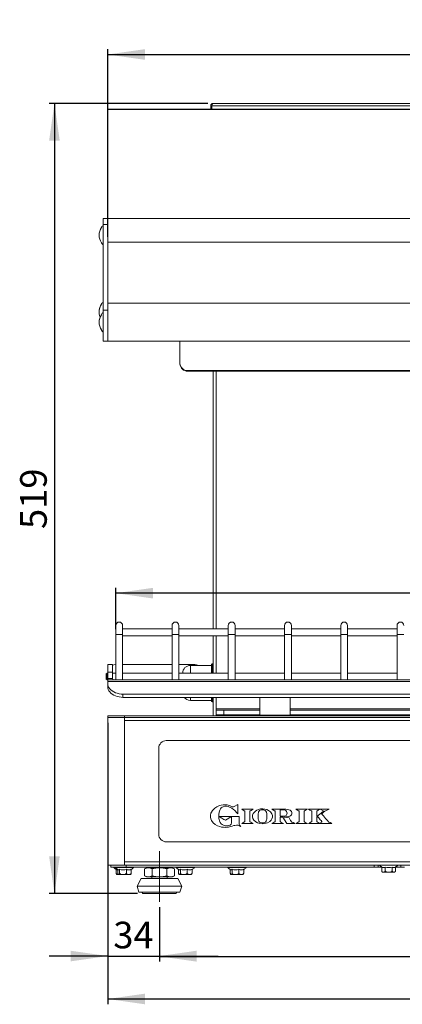
# Model space of a CAD drawing. Units: millimetres. Extents: x 41 to 1412, y 323 to 1760.
# Drawn here: x 46 to 298, y 1091 to 1738 of the extents above; entities that cross this region are included whole.
import ezdxf

# ---------------------------------------------------------------- set-up
doc = ezdxf.new("R2010")
doc.units = ezdxf.units.MM
doc.header["$LTSCALE"] = 7
doc.linetypes.add('SLD-Centro', pattern=[19.05, 15.24, -1.27, 1.27, -1.27])
doc.linetypes.add('SLD-Solido', pattern=[0])
doc.layers.add('FOGLIO1', color=7, linetype='SLD-Solido')
doc.styles.add('SLDTEXTSTYLE0', font='ARIAL.TTF', dxfattribs={"width": 0.948})
doc.dimstyles.new('SLDDIMSTYLE0', dxfattribs={"dimtxt": 17.5, "dimasz": 24.5, "dimexe": 0, "dimexo": 0.0625, "dimgap": 4.375, "dimtad": 1, "dimtoh": 1, "dimdec": 8, "dimrnd": 1e-09, "dimzin": 12, "dimdsep": 46, "dimtxsty": 'SLDTEXTSTYLE0', "dimsah": 1, "dimcen": 0.09, "dimadec": 0, "dimazin": 0, "dimtfac": 1, "dimtdec": 8, "dimtofl": 0, "dimtmove": 0, "dimatfit": 3, "dimfxl": 1, "dimfrac": 2, "dimtolj": 1, "dimtzin": 12, "dimarcsym": 0})
doc.dimstyles.new('SLDDIMSTYLE1', dxfattribs={"dimtxt": 17.5, "dimasz": 24.5, "dimexe": 0, "dimexo": 0.0625, "dimgap": 4.375, "dimtad": 1, "dimtoh": 1, "dimdec": 8, "dimrnd": 1e-09, "dimzin": 12, "dimdsep": 46, "dimtxsty": 'SLDTEXTSTYLE0', "dimsah": 1, "dimcen": 0.09, "dimadec": 0, "dimazin": 0, "dimtfac": 1, "dimtdec": 8, "dimtofl": 0, "dimtmove": 0, "dimatfit": 3, "dimfxl": 1, "dimfrac": 2, "dimtolj": 1, "dimtzin": 12, "dimarcsym": 0})
doc.dimstyles.new('SLDDIMSTYLE2', dxfattribs={"dimtxt": 17.5, "dimasz": 24.5, "dimexe": 0, "dimexo": 0.0625, "dimgap": 4.375, "dimtad": 1, "dimtoh": 1, "dimdec": 0, "dimrnd": 1e-09, "dimzin": 12, "dimdsep": 46, "dimtxsty": 'SLDTEXTSTYLE0', "dimsah": 1, "dimcen": 0.09, "dimadec": 0, "dimazin": 0, "dimtfac": 1, "dimtdec": 0, "dimtofl": 0, "dimtmove": 0, "dimatfit": 3, "dimfxl": 1, "dimfrac": 2, "dimtolj": 1, "dimtzin": 12, "dimarcsym": 0})

# ---------------------------------------------------------------- blocks, each defined once
blk = doc.blocks.new('*D3')
at = {"layer": 'FOGLIO1'}
for p, q in [((103.87, 1275.75), (103.87, 1090.72)), ((673.87, 1275.75), (673.87, 1090.72)), ((103.87, 1094.22), (673.87, 1094.22))]:
    blk.add_line(p, q, dxfattribs=at)
for points in [[(103.87, 1094.22), (128.37, 1090.72), (128.37, 1097.72)], [(673.87, 1094.22), (649.37, 1097.72), (649.37, 1090.72)]]:
    blk.add_solid(points, dxfattribs=at)
at = {"layer": 'FOGLIO1', "insert": (368.82, 1116.78), "char_height": 17.5, "attachment_point": 1, "style": 'SLDTEXTSTYLE0'}
blk.add_mtext('570', dxfattribs=at)
blk = doc.blocks.new('*D4')
at = {"layer": 'FOGLIO1'}
for p, q in [((103.87, 1275.75), (103.87, 1118.95)), ((137.87, 1154.57), (137.87, 1118.95)), ((103.87, 1122.45), (65.37, 1122.45)), ((103.87, 1122.45), (137.87, 1122.45)), ((137.87, 1122.45), (176.37, 1122.45))]:
    blk.add_line(p, q, dxfattribs=at)
for points in [[(103.87, 1122.45), (79.37, 1125.95), (79.37, 1118.95)], [(137.87, 1122.45), (162.37, 1118.95), (162.37, 1125.95)]]:
    blk.add_solid(points, dxfattribs=at)
at = {"layer": 'FOGLIO1', "insert": (107.5, 1145.01), "char_height": 17.5, "attachment_point": 1, "style": 'SLDTEXTSTYLE0'}
blk.add_mtext('34', dxfattribs=at)
blk = doc.blocks.new('*D5')
at = {"layer": 'FOGLIO1'}
for p, q in [((639.87, 1170.95), (639.87, 1118.75)), ((137.87, 1154.57), (137.87, 1118.75)), ((137.87, 1122.25), (639.87, 1122.25))]:
    blk.add_line(p, q, dxfattribs=at)
for points in [[(137.87, 1122.25), (162.37, 1118.75), (162.37, 1125.75)], [(639.87, 1122.25), (615.37, 1125.75), (615.37, 1118.75)]]:
    blk.add_solid(points, dxfattribs=at)
at = {"layer": 'FOGLIO1', "insert": (368.82, 1144.81), "char_height": 17.5, "attachment_point": 1, "style": 'SLDTEXTSTYLE0'}
blk.add_mtext('502', dxfattribs=at)
blk = doc.blocks.new('*D7')
at = {"layer": 'FOGLIO1'}
for p, q in [((169.67, 1682.85), (65.27, 1682.85)), ((68.77, 1682.85), (68.77, 1163.45)), ((123.44, 1163.45), (65.27, 1163.45))]:
    blk.add_line(p, q, dxfattribs=at)
for points in [[(68.77, 1682.85), (65.27, 1658.35), (72.27, 1658.35)], [(68.77, 1163.45), (72.27, 1187.95), (65.27, 1187.95)]]:
    blk.add_solid(points, dxfattribs=at)
at = {"layer": 'FOGLIO1', "insert": (46.22, 1403.11), "char_height": 17.5, "attachment_point": 1, "rotation": 90, "style": 'SLDTEXTSTYLE0'}
blk.add_mtext('519', dxfattribs=at)
blk = doc.blocks.new('*D8')
at = {"layer": 'FOGLIO1'}
for p, q in [((103.87, 1595.12), (103.87, 1718.47)), ((103.87, 1714.97), (673.87, 1714.97)), ((673.87, 1595.12), (673.87, 1718.47))]:
    blk.add_line(p, q, dxfattribs=at)
for points in [[(103.87, 1714.97), (128.37, 1711.47), (128.37, 1718.47)], [(673.87, 1714.97), (649.37, 1718.47), (649.37, 1711.47)]]:
    blk.add_solid(points, dxfattribs=at)
at = {"layer": 'FOGLIO1', "insert": (368.82, 1737.53), "char_height": 17.5, "attachment_point": 1, "style": 'SLDTEXTSTYLE0'}
blk.add_mtext('570', dxfattribs=at)
blk = doc.blocks.new('*D9')
at = {"layer": 'FOGLIO1'}
for p, q in [((109.12, 1337.2), (109.12, 1364.43)), ((668.62, 1360.93), (109.12, 1360.93)), ((668.62, 1337.2), (668.62, 1364.43))]:
    blk.add_line(p, q, dxfattribs=at)
for points in [[(109.12, 1360.93), (133.62, 1357.43), (133.62, 1364.43)], [(668.62, 1360.93), (644.12, 1364.43), (644.12, 1357.43)]]:
    blk.add_solid(points, dxfattribs=at)
at = {"layer": 'FOGLIO1', "insert": (368.82, 1383.48), "char_height": 17.5, "attachment_point": 1, "style": 'SLDTEXTSTYLE0'}
blk.add_mtext('560', dxfattribs=at)

msp = doc.modelspace()

# ---------------------------------------------------------------- linework, layer by layer
at = {"color": 7, "linetype": 'SLD-Solido', "lineweight": 0}
for p, q in [((173.16694494, 1682.85351122), (604.56694494, 1682.85351122)), ((103.86694494, 1678.95351122), (103.86694494, 1678.91676558)), ((103.86694494, 1678.95351122), (673.86694494, 1678.95351122)), ((103.86694494, 1678.91676558), (673.86694494, 1678.91676558)), ((103.86694494, 1678.91676558), (103.86694494, 1607.07116558)), ((171.56694494, 1681.25351122), (171.56694494, 1678.95351122)), ((171.56694494, 1681.25351122), (172.36694494, 1681.25351122)), ((172.36694494, 1678.95351122), (172.36694494, 1681.25351122)), ((172.36977336, 1681.25351122), (605.36411651, 1681.25351122)), ((172.36977336, 1681.25351122), (172.36977336, 1678.95351122)), ((103.86694494, 1607.27351122), (100.86694494, 1607.27351122)), ((100.86694494, 1603.34417492), (100.86694494, 1607.27351122)), ((103.86694494, 1607.07116558), (673.86694494, 1607.07116558)), ((103.86694494, 1607.07116558), (103.86694494, 1602.30306842)), ((99.66694494, 1601.30092369), (99.66694494, 1601.19752872)), ((99.75195524, 1601.42526459), (99.667394, 1601.28218535)), ((100.86694494, 1603.34417492), (103.86694494, 1603.34417492)), ((100.86694494, 1547.03730658), (100.86694494, 1603.34417492)), ((103.86694494, 1547.03730658), (103.86694494, 1602.30306842)), ((99.66694494, 1591.24990361), (99.66694494, 1591.2466269)), ((99.66962851, 1591.26684548), (99.76223707, 1591.1236359)), ((103.86694494, 1591.62446569), (673.86694494, 1591.62446569)), ((99.66694494, 1550.90416103), (99.66694494, 1550.80076606)), ((99.75195524, 1551.02850193), (99.667394, 1550.88542269)), ((100.86694494, 1526.50246146), (100.86694494, 1547.03730658)), ((100.86694494, 1547.03730658), (103.86694494, 1547.03730658)), ((673.86694494, 1551.50246145), (103.86694494, 1551.50246145)), ((103.86694494, 1526.74858705), (103.86694494, 1547.03730658)), ((103.86694494, 1526.50246146), (103.86694494, 1547.03730658)), ((99.66694494, 1544.02987393), (99.66694494, 1543.92647896)), ((99.75195524, 1544.15421483), (99.667394, 1544.01113559)), ((99.66694494, 1533.97885385), (99.66694494, 1533.97557714)), ((99.66962851, 1533.99579572), (99.76223707, 1533.85258614)), ((100.86694494, 1526.50246146), (103.86694494, 1526.50246146)), ((103.86694494, 1526.50246145), (103.86694494, 1526.74858705)), ((103.86694494, 1526.50246145), (673.86694494, 1526.50246145)), ((151.36694494, 1526.50246145), (151.36694494, 1511.88105706)), ((151.36694494, 1511.49032594), (151.36694494, 1511.88105706)), ((156.36694494, 1507.2785328), (621.36694494, 1507.2785328)), ((156.36694494, 1507.2785328), (156.36694494, 1506.88780167)), ((156.36694494, 1506.88780167), (621.36694494, 1506.88780167)), ((173.16694494, 1506.88780167), (173.16694494, 1337.50351122)), ((109.11694494, 1339.70351122), (109.11694494, 1333.70351122)), ((113.61694494, 1333.70351122), (113.61694494, 1339.70351122)), ((146.11694494, 1339.70351122), (146.11694494, 1333.70351122)), ((150.61694494, 1333.70351122), (150.61694494, 1339.70351122)), ((183.11694494, 1339.70351122), (183.11694494, 1333.70351122)), ((187.61694494, 1333.70351122), (187.61694494, 1339.70351122)), ((220.11694494, 1339.70351122), (220.11694494, 1333.70351122)), ((224.61694494, 1333.70351122), (224.61694494, 1339.70351122)), ((257.11694494, 1339.70351122), (257.11694494, 1333.70351122)), ((261.61694494, 1333.70351122), (261.61694494, 1339.70351122)), ((294.11694494, 1339.70351122), (294.11694494, 1333.70351122)), ((109.11694494, 1333.70351122), (109.11694494, 1303.95351122)), ((146.11694494, 1337.50351122), (113.61694494, 1337.50351122)), ((113.61694494, 1303.95351122), (113.61694494, 1333.70351122)), ((146.11694494, 1333.70351122), (146.11694494, 1303.95351122)), ((183.11694494, 1337.50351122), (150.61694494, 1337.50351122)), ((150.61694494, 1303.95351122), (150.61694494, 1333.70351122)), ((183.11694494, 1333.70351122), (183.11694494, 1303.95351122)), ((220.11694494, 1337.50351122), (187.61694494, 1337.50351122)), ((187.61694494, 1303.95351122), (187.61694494, 1333.70351122)), ((220.11694494, 1333.70351122), (220.11694494, 1303.95351122)), ((257.11694494, 1337.50351122), (224.61694494, 1337.50351122)), ((224.61694494, 1303.95351122), (224.61694494, 1333.70351122)), ((257.11694494, 1333.70351122), (257.11694494, 1303.95351122)), ((294.11694494, 1337.50351122), (261.61694494, 1337.50351122)), ((261.61694494, 1303.95351122), (261.61694494, 1333.70351122)), ((294.11694494, 1333.70351122), (294.11694494, 1303.95351122)), ((113.61694494, 1333.00351122), (146.11694494, 1333.00351122)), ((150.61694494, 1333.00351122), (183.11694494, 1333.00351122)), ((173.16694494, 1333.00351122), (173.16694494, 1308.45351122)), ((187.61694494, 1333.00351122), (220.11694494, 1333.00351122)), ((224.61694494, 1333.00351122), (257.11694494, 1333.00351122)), ((261.61694494, 1333.00351122), (294.11694494, 1333.00351122)), ((103.86694494, 1313.95351122), (106.86694494, 1313.95351122)), ((103.86694494, 1308.95351122), (103.86694494, 1313.95351122)), ((106.86694494, 1313.95351122), (106.86694494, 1308.95351122)), ((108.86694494, 1313.95351122), (109.11694494, 1313.95351122)), ((113.61694494, 1313.95351122), (146.11694494, 1313.95351122)), ((150.61694494, 1313.95351122), (161.16694494, 1313.95351122)), ((172.46694494, 1314.45351122), (172.16694494, 1314.15351122)), ((172.16694494, 1308.45351122), (172.16694494, 1314.15351122)), ((173.16694494, 1314.45351122), (172.46694494, 1314.45351122)), ((172.46694494, 1314.45351122), (172.46694494, 1308.45351122)), ((103.36694494, 1308.45351122), (102.86694494, 1307.95351122)), ((102.86694494, 1304.45351122), (102.86694494, 1307.95351122)), ((103.86694494, 1308.45351122), (103.36694494, 1308.45351122)), ((103.36694494, 1308.45351122), (103.36694494, 1303.95351122)), ((103.86694494, 1304.95351122), (103.86694494, 1308.95351122)), ((106.86694494, 1308.95351122), (103.86694494, 1308.95351122)), ((106.86694494, 1304.95351122), (106.86694494, 1308.95351122)), ((109.11694494, 1308.45351122), (106.86694494, 1308.45351122)), ((146.11694494, 1308.45351122), (113.61694494, 1308.45351122)), ((183.11694494, 1308.45351122), (150.61694494, 1308.45351122)), ((172.16694494, 1313.45351122), (158.16694494, 1313.45351122)), ((220.11694494, 1308.45351122), (187.61694494, 1308.45351122)), ((257.11694494, 1308.45351122), (224.61694494, 1308.45351122)), ((294.11694494, 1308.45351122), (261.61694494, 1308.45351122)), ((102.86694494, 1304.45351122), (103.36694494, 1303.95351122)), ((103.36694494, 1303.95351122), (103.86694494, 1303.95351122)), ((106.86694494, 1304.95351122), (103.86694494, 1304.95351122)), ((673.86694494, 1303.95351122), (103.86694494, 1303.95351122)), ((103.86694494, 1303.95351122), (103.86694494, 1302.78193834)), ((673.86694494, 1302.78193834), (103.86694494, 1302.78193834)), ((103.86694494, 1302.78193834), (103.86694494, 1301.660618)), ((103.86694494, 1299.53929765), (103.86694494, 1301.660618)), ((113.86694494, 1294.58955019), (113.86694494, 1292.46822984)), ((663.86694494, 1294.58955019), (113.86694494, 1294.58955019)), ((663.86694494, 1292.46822984), (113.86694494, 1292.46822984)), ((158.16694494, 1290.45351122), (172.16694494, 1290.45351122)), ((172.16694494, 1289.75351122), (172.16694494, 1292.46822984)), ((172.16694494, 1289.75351122), (172.46694494, 1289.45351122)), ((172.46694494, 1292.46822984), (172.46694494, 1289.45351122)), ((172.46694494, 1289.45351122), (173.16694494, 1289.45351122)), ((173.16694494, 1292.46822984), (173.16694494, 1280.25351122)), ((175.16694494, 1284.95351122), (175.16694494, 1292.46822984)), ((203.86694494, 1292.46822984), (203.86694494, 1280.75351122)), ((223.86694494, 1280.75351122), (223.86694494, 1292.46822984)), ((175.16694494, 1284.95351122), (175.16694494, 1283.95351122)), ((175.16694494, 1280.95351122), (175.16694494, 1283.95351122)), ((175.16694494, 1283.95351122), (180.16694494, 1283.95351122)), ((180.16694494, 1283.95351122), (180.16694494, 1280.95351122)), ((203.86694494, 1283.95351122), (180.16694494, 1283.95351122)), ((553.86694494, 1283.95351122), (223.86694494, 1283.95351122)), ((103.86694494, 1279.25351122), (103.86694494, 1280.25351122)), ((103.86694494, 1280.25351122), (114.86694494, 1280.25351122)), ((103.86694494, 1279.25351122), (103.86694494, 1182.25351122)), ((103.86694494, 1279.25351122), (114.86694494, 1279.25351122)), ((114.86694494, 1280.25351122), (114.86694494, 1279.25351122)), ((662.86694494, 1280.25351122), (114.86694494, 1280.25351122)), ((114.86694494, 1279.25351122), (114.86694494, 1277.25351122)), ((662.86694494, 1279.25351122), (114.86694494, 1279.25351122)), ((114.86694494, 1277.25351122), (114.86694494, 1184.25351122)), ((662.86694494, 1277.25351122), (114.86694494, 1277.25351122)), ((180.16694494, 1280.95351122), (175.16694494, 1280.95351122)), ((203.86694494, 1280.95351122), (180.16694494, 1280.95351122)), ((203.86694494, 1280.75351122), (204.36694494, 1280.25351122)), ((203.86694494, 1280.75351122), (223.86694494, 1280.75351122)), ((223.36694494, 1280.25351122), (223.86694494, 1280.75351122)), ((553.86694494, 1280.95351122), (223.86694494, 1280.95351122)), ((635.36694494, 1264.00351122), (142.36694494, 1264.00351122)), ((137.36694494, 1259.00351122), (137.36694494, 1202.50351122)), ((189.37847313, 1222.01476237), (186.96397637, 1220.62277062)), ((189.37847313, 1215.85802817), (189.37847313, 1222.01476237)), ((199.51946289, 1218.9813538), (191.96470802, 1218.9813538)), ((194.11978892, 1217.68444674), (194.11978892, 1210.77323613)), ((197.39159826, 1210.74774241), (197.39159826, 1217.69753812)), ((220.1623164, 1218.9813538), (211.82397405, 1218.9813538)), ((213.95028838, 1217.69443753), (213.95028838, 1210.78426044)), ((217.25534292, 1214.32030878), (217.25534292, 1218.45029198)), ((217.25534292, 1218.45029198), (219.24660942, 1218.45029198)), ((235.13970665, 1218.9813538), (227.58581305, 1218.9813538)), ((229.73986043, 1217.68444674), (229.73986043, 1210.77323613)), ((233.00908594, 1210.74774241), (233.00908594, 1217.69753812)), ((249.52884646, 1218.9813538), (235.900901, 1218.9813538)), ((238.03066044, 1217.69753812), (238.03066044, 1210.77185809)), ((241.34260517, 1214.12772782), (241.34260517, 1217.70976821)), ((243.47660567, 1218.96981198), (245.8847943, 1217.74387468)), ((246.64461062, 1217.6529241), (249.52884646, 1218.9813538)), ((185.24536557, 1214.16734644), (177.13631825, 1214.16734644)), ((181.20015557, 1211.7096137), (185.24536557, 1214.157949)), ((185.24536557, 1214.16734644), (185.24536557, 1214.157949)), ((190.21477061, 1214.16734644), (185.26089229, 1214.16734644)), ((185.26089229, 1214.16734644), (185.26089229, 1209.9298762)), ((188.97143483, 1216.34447597), (189.37847313, 1215.85802817)), ((190.21477061, 1209.47925741), (190.21477061, 1214.16734644)), ((203.67442304, 1210.5289787), (203.66839412, 1210.53311282)), ((219.35754157, 1214.32030878), (217.25534292, 1214.32030878)), ((217.25534292, 1213.7677151), (219.05523424, 1213.7677151)), ((217.25534292, 1210.77048005), (217.25534292, 1213.7677151)), ((219.05523424, 1213.7677151), (221.57842384, 1209.47684585)), ((223.09116626, 1213.26679789), (219.86810506, 1213.78838569)), ((241.34260517, 1210.77323613), (241.34260517, 1213.41631513)), ((183.86648898, 1207.3395072), (185.66861961, 1207.83870186)), ((191.98089998, 1209.47753487), (199.52635309, 1209.47753487)), ((211.79951385, 1209.47684585), (219.41059607, 1209.47684585)), ((221.57842384, 1209.47684585), (226.83908811, 1209.47684585)), ((227.60097148, 1209.47753487), (235.14452979, 1209.47753487)), ((235.90761894, 1209.47753487), (251.30048798, 1209.47753487)), ((142.36694494, 1197.50351122), (346.4837179, 1197.50351122)), ((114.86694494, 1184.25351122), (662.86694494, 1184.25351122)), ((114.86694494, 1182.25351122), (114.86694494, 1184.25351122)), ((114.86694494, 1182.25351122), (103.86694494, 1182.25351122)), ((105.86694494, 1180.75351122), (105.86694494, 1182.25351122)), ((115.86694494, 1180.75351122), (105.86694494, 1180.75351122)), ((109.45146628, 1176.99351122), (109.45146628, 1179.36122046)), ((110.45146628, 1176.99351122), (110.45146628, 1179.36122046)), ((111.66917472, 1176.99351122), (111.66917472, 1179.44924016)), ((114.86694494, 1182.25351122), (662.86694494, 1182.25351122)), ((115.86694494, 1182.25351122), (115.86694494, 1180.75351122)), ((115.86694494, 1182.25351122), (279.11694494, 1182.25351122)), ((115.86694494, 1180.75351122), (279.11694494, 1180.75351122)), ((116.08465338, 1176.99351122), (116.08465338, 1179.44924016)), ((119.28242359, 1176.99351122), (119.28242359, 1179.44924016)), ((129.36694494, 1180.45351122), (128.05199036, 1179.69432184)), ((128.05199036, 1179.69432184), (128.05199036, 1175.2127006)), ((130.505729, 1180.45351122), (129.36694494, 1180.45351122)), ((137.86694494, 1180.45351122), (130.505729, 1180.45351122)), ((131.35694494, 1180.75351122), (131.11694494, 1180.45351122)), ((132.95946765, 1179.69432184), (132.95946765, 1175.2127006)), ((145.22816087, 1180.45351122), (137.86694494, 1180.45351122)), ((142.77442222, 1179.69432184), (142.77442222, 1175.2127006)), ((144.61694494, 1180.45351122), (144.37694494, 1180.75351122)), ((146.36694494, 1180.45351122), (145.22816087, 1180.45351122)), ((147.68189951, 1179.69432184), (146.36694494, 1180.45351122)), ((147.68189951, 1179.69432184), (147.68189951, 1175.2127006)), ((150.45146628, 1176.99351122), (150.45146628, 1179.36122046)), ((151.66917472, 1176.99351122), (151.66917472, 1179.44924016)), ((156.08465338, 1176.99351122), (156.08465338, 1179.44924016)), ((159.2824236, 1176.99351122), (159.2824236, 1179.44924016)), ((184.45146628, 1176.99351122), (184.45146628, 1179.36122046)), ((185.66917472, 1176.99351122), (185.66917472, 1179.44924016)), ((190.08465338, 1176.99351122), (190.08465338, 1179.44924016)), ((193.2824236, 1176.99351122), (193.2824236, 1179.44924016)), ((279.11694494, 1180.75351122), (279.11694494, 1182.25351122)), ((281.61694494, 1180.75351122), (279.11694494, 1180.75351122)), ((281.61694494, 1182.25351122), (281.61694494, 1180.75351122)), ((284.05590225, 1180.75351122), (281.61694494, 1180.75351122)), ((284.05588122, 1178.49089807), (284.05625759, 1178.46595355)), ((284.05590225, 1178.49351122), (284.05590225, 1180.94924016)), ((286.34935518, 1178.49351122), (286.34935518, 1180.94924016)), ((290.91039786, 1178.49351122), (290.91039786, 1180.94924016)), ((293.17798762, 1178.49351122), (293.17798762, 1180.94924016)), ((296.61694494, 1180.75351122), (293.17798762, 1180.75351122)), ((296.61694494, 1180.75351122), (296.61694494, 1182.25351122)), ((299.11694494, 1180.75351122), (296.61694494, 1180.75351122)), ((111.30587781, 1175.99351122), (110.30587781, 1175.99351122)), ((117.40620537, 1175.99351122), (111.30587781, 1175.99351122)), ((118.42801206, 1175.99351122), (117.40620537, 1175.99351122)), ((125.71694494, 1173.45351122), (123.26694494, 1168.45351122)), ((125.71694494, 1173.45351122), (137.86694494, 1173.45351122)), ((128.05199036, 1175.2127006), (129.36694494, 1174.45351122)), ((130.505729, 1174.45351122), (129.36694494, 1174.45351122)), ((137.86694494, 1174.45351122), (130.505729, 1174.45351122)), ((132.86694494, 1174.45351122), (132.86694494, 1173.45351122)), ((145.22816087, 1174.45351122), (137.86694494, 1174.45351122)), ((137.86694494, 1173.45351122), (150.01694494, 1173.45351122)), ((142.86694494, 1173.45351122), (142.86694494, 1174.45351122)), ((146.36694494, 1174.45351122), (145.22816087, 1174.45351122)), ((146.36694494, 1174.45351122), (147.68189951, 1175.2127006)), ((152.46694494, 1168.45351122), (150.01694494, 1173.45351122)), ((157.40620537, 1175.99351122), (151.30587781, 1175.99351122)), ((158.42801206, 1175.99351122), (157.40620537, 1175.99351122)), ((191.40620537, 1175.99351122), (185.30587781, 1175.99351122)), ((192.42801206, 1175.99351122), (191.40620537, 1175.99351122)), ((292.17801206, 1177.49351122), (285.05587781, 1177.49351122)), ((123.26694494, 1168.45351122), (124.36694494, 1164.45351122)), ((123.26694494, 1168.45351122), (137.86694494, 1168.45351122)), ((137.86694494, 1168.45351122), (152.46694494, 1168.45351122)), ((151.36694494, 1164.45351122), (152.46694494, 1168.45351122)), ((124.36694494, 1164.45351122), (137.86694494, 1164.45351122)), ((126.36694494, 1164.45351122), (126.9442952, 1163.45351122)), ((126.9442952, 1163.45351122), (137.86694494, 1163.45351122)), ((137.86694494, 1164.45351122), (151.36694494, 1164.45351122)), ((137.86694494, 1163.45351122), (148.78959467, 1163.45351122)), ((148.78959467, 1163.45351122), (149.36694494, 1164.45351122))]:
    msp.add_line(p, q, dxfattribs=at)
at = {"color": 8, "linetype": 'SLD-Solido', "lineweight": 0}
for p, q in [((175.16694494, 1506.88780167), (175.16694494, 1337.50351122)), ((113.61694494, 1333.70351122), (109.11694494, 1333.70351122)), ((150.61694494, 1333.70351122), (146.11694494, 1333.70351122)), ((187.61694494, 1333.70351122), (183.11694494, 1333.70351122)), ((224.61694494, 1333.70351122), (220.11694494, 1333.70351122)), ((261.61694494, 1333.70351122), (257.11694494, 1333.70351122)), ((298.61694494, 1333.70351122), (294.11694494, 1333.70351122)), ((175.16694494, 1333.00351122), (175.16694494, 1308.45351122)), ((158.16694494, 1309.8534335), (158.16694494, 1313.45351122)), ((158.16694494, 1308.45351122), (158.16694494, 1309.8534335)), ((158.16694494, 1290.45351122), (158.16694494, 1292.46822984)), ((203.86694494, 1284.95351122), (175.16694494, 1284.95351122)), ((553.86694494, 1284.95351122), (223.86694494, 1284.95351122)), ((175.16694494, 1280.95351122), (175.16694494, 1280.25351122)), ((107.84756139, 1180.58149785), (108.84756139, 1180.58149785)), ((108.84756139, 1180.58149785), (120.88632848, 1180.58149785)), ((148.84756139, 1180.58149785), (160.88632848, 1180.58149785)), ((182.84756139, 1180.58149785), (194.88632848, 1180.58149785)), ((282.59756139, 1182.08149785), (283.413887, 1182.08149785)), ((283.413887, 1182.08149785), (294.63632848, 1182.08149785))]:
    msp.add_line(p, q, dxfattribs=at)
at = {"color": 7, "linetype": 'SLD-Solido', "lineweight": 0, "flags": 128}
for points in [[(173.16694494, 1682.85351122), (172.889792, 1682.74444059), (172.65390628, 1682.4243187), (172.48181537, 1681.95681003), (172.3836969, 1681.42300259), (172.36977336, 1681.25351122)], [(103.86694494, 1304.95351122), (103.94380381, 1304.17314993), (103.99396159, 1303.95351122)], [(103.86694494, 1301.660618), (103.95249632, 1300.73765844), (104.20768667, 1299.83049098), (104.62814961, 1298.9546375), (105.2066909, 1298.12508409), (105.93341153, 1297.35602465), (106.79587712, 1296.660618), (107.77933065, 1296.05076273), (108.86694494, 1295.53689364), (110.04011061, 1295.12780317), (111.27875448, 1294.83049098), (112.56168301, 1294.65004415), (113.86694494, 1294.58955019)], [(113.86694494, 1292.46822984), (112.56168301, 1292.52872381), (111.27875448, 1292.70917064), (110.04011061, 1293.00648283), (108.86694494, 1293.4155733), (107.77933065, 1293.92944239), (106.79587712, 1294.53929765), (105.93341153, 1295.23470431), (105.2066909, 1296.00376375), (104.62814961, 1296.83331715), (104.20768667, 1297.70917064), (103.95249632, 1298.6163381), (103.86694494, 1299.53929765)], [(172.66561489, 1218.10009779), (172.02251403, 1217.09716946), (171.65310066, 1216.27798558)], [(174.25587202, 1219.72118854), (173.29823487, 1218.8431171), (172.66561489, 1218.10009779)], [(177.25861922, 1221.33332203), (175.49667392, 1220.55704827), (174.25587202, 1219.72118854)], [(177.51424547, 1218.22756641), (177.97557813, 1219.12628503), (178.53296088, 1219.80645471)], [(178.53296088, 1219.80645471), (179.17042801, 1220.31096532), (179.77319607, 1220.61054053)], [(183.75727938, 1221.41634889), (182.98256584, 1221.64260895), (182.36304831, 1221.76688759)], [(185.2169673, 1220.7717711), (184.37782961, 1221.17548726), (183.75727938, 1221.41634889)], [(183.96054014, 1220.3895375), (185.42516722, 1219.64588851), (186.55159817, 1218.82994175)], [(191.96470802, 1218.9813538), (192.94862987, 1218.38996198), (193.6366079, 1217.97610404), (193.96954842, 1217.77547539), (194.11978892, 1217.68444674)], [(197.39159826, 1217.69753812), (197.61238796, 1217.83131843), (198.12485397, 1218.14063391), (198.7321257, 1218.5068108), (199.51946289, 1218.9813538)], [(201.00498905, 1217.69994968), (200.10936355, 1216.85698235), (199.57871858, 1216.10641972)], [(203.06980839, 1218.78222714), (201.84962514, 1218.25058427), (201.00498905, 1217.69994968)], [(202.79781792, 1215.42136203), (202.87055237, 1216.15709999), (202.94389007, 1216.60079124)], [(202.94389007, 1216.60079124), (203.10580655, 1217.14020763), (203.28633278, 1217.52321617)], [(203.28633278, 1217.52321617), (203.7215887, 1218.03062622), (204.16827781, 1218.3066314)], [(207.36980715, 1218.18794778), (207.93059984, 1217.62330955), (208.22970356, 1216.96717739)], [(210.8478056, 1217.18766365), (209.64250956, 1218.12633992), (208.50462236, 1218.66354353)], [(211.81897865, 1215.81875405), (211.34666129, 1216.61519486), (210.8478056, 1217.18766365)], [(211.82397405, 1218.9813538), (212.79438918, 1218.39456518), (213.473101, 1217.98390594), (213.80173577, 1217.78480527), (213.95028838, 1217.69443753)], [(222.17356448, 1218.77482018), (221.06358427, 1218.94101406), (220.1623164, 1218.9813538)], [(223.74005043, 1218.22343229), (222.9599768, 1218.56546832), (222.17356448, 1218.77482018)], [(224.67952858, 1217.38196716), (224.21822201, 1217.89235968), (223.74005043, 1218.22343229)], [(227.58581305, 1218.9813538), (228.56819536, 1218.38996198), (229.25560619, 1217.97610404), (229.58878317, 1217.77547539), (229.73986043, 1217.68444674)], [(233.00908594, 1217.69753812), (233.23085571, 1217.83131843), (233.74413972, 1218.14063391), (234.35194047, 1218.5068108), (235.13970665, 1218.9813538)], [(235.900901, 1218.9813538), (236.87186405, 1218.39619733), (237.55144789, 1217.98657603), (237.88099519, 1217.78787402), (238.03066044, 1217.69753812)], [(241.34260517, 1217.70976821), (241.56884111, 1217.84297647), (242.01609288, 1218.10697383), (242.55745423, 1218.42672375), (243.14368507, 1218.77308101), (243.47660567, 1218.96981198)], [(245.8847943, 1217.74387468), (245.5629853, 1217.48768382), (244.94655798, 1216.99677996), (244.14771885, 1216.36058517), (243.27867442, 1215.66852149), (242.41520616, 1214.98101266), (241.72684593, 1214.43314323), (241.34260517, 1214.12772782)], [(244.58306412, 1215.99824365), (244.849545, 1216.21205124), (245.31856546, 1216.58849675), (245.85767442, 1217.02123885), (246.40287023, 1217.45888254), (246.64461062, 1217.6529241)], [(172.11784435, 1211.43538392), (173.23264074, 1209.97284955), (174.3945372, 1208.98109628)], [(177.3549097, 1211.25968394), (177.13153395, 1212.09242498), (177.00350973, 1212.79585303)], [(177.13631825, 1214.16734644), (178.98886583, 1213.04704365), (180.28555653, 1212.2628479), (180.91443432, 1211.88248347), (181.20015557, 1211.7096137)], [(177.84704192, 1210.12831383), (177.5611239, 1210.69501713), (177.3549097, 1211.25968394)], [(194.11978892, 1210.77323613), (193.89841273, 1210.63873235), (193.38341554, 1210.32666768), (192.77279077, 1209.95690961), (191.98089998, 1209.47753487)], [(199.52635309, 1209.47753487), (198.55353989, 1210.05648492), (197.87245702, 1210.46176347), (197.54197823, 1210.65836073), (197.39159826, 1210.74774241)], [(199.95991864, 1211.8012533), (201.15352509, 1210.69689294), (202.3602905, 1210.03047306)], [(202.90341017, 1211.88806977), (202.82819238, 1212.36828504), (202.78455429, 1212.82892596)], [(203.66839412, 1210.53311282), (203.15166099, 1211.18519567), (202.90341017, 1211.88806977)], [(207.98045073, 1211.03471905), (207.54158263, 1210.51609), (207.09626639, 1210.23063324)], [(208.32203218, 1211.92596584), (208.14969849, 1211.37152457), (207.98045073, 1211.03471905)], [(208.45708001, 1213.02839712), (208.38872126, 1212.32860673), (208.32203218, 1211.92596584)], [(208.85791713, 1210.02978404), (210.35788167, 1210.91248105), (211.26104507, 1211.80952154)], [(213.95028838, 1210.78426044), (213.72804981, 1210.64869943), (213.21027256, 1210.33384892), (212.59611816, 1209.96068929), (211.79951385, 1209.47684585)], [(219.41059607, 1209.47684585), (218.42707744, 1210.06680037), (217.7391515, 1210.47962616), (217.40600559, 1210.67972805), (217.25534292, 1210.77048005)], [(220.71542685, 1214.54837426), (220.02789016, 1214.36461166), (219.35754157, 1214.32030878)], [(219.86810506, 1213.78838569), (221.07722873, 1213.87116584), (221.88297048, 1213.96753077)], [(221.48265012, 1215.21810126), (221.11865686, 1214.78552098), (220.71542685, 1214.54837426)], [(221.88297048, 1213.96753077), (222.91523984, 1214.20052208), (223.58347073, 1214.44708838)], [(224.52949458, 1210.81113221), (224.40089431, 1211.03046532), (224.05908053, 1211.61399543), (223.64093676, 1212.32797871), (223.09116626, 1213.26679789)], [(223.58347073, 1214.44708838), (224.26354738, 1214.85026682), (224.65058976, 1215.23257067)], [(226.83908811, 1209.47684585), (225.75401351, 1210.10304721), (225.00990767, 1210.53278099), (224.6371439, 1210.74842872), (224.52949458, 1210.81113221)], [(229.73986043, 1210.77323613), (229.51772025, 1210.63873235), (229.00255328, 1210.32666768), (228.39221198, 1209.95690961), (227.60097148, 1209.47753487)], [(235.14452979, 1209.47753487), (234.17166257, 1210.05648492), (233.49041764, 1210.46176347), (233.15973573, 1210.65836073), (233.00908594, 1210.74774241)], [(238.03066044, 1210.77185809), (237.8097627, 1210.63801797), (237.29832305, 1210.32640089), (236.69265358, 1209.95684291), (235.90761894, 1209.47753487)], [(243.44635411, 1209.50061702), (243.24115978, 1209.62495553), (242.79259845, 1209.89648441), (242.2412351, 1210.23011176), (241.65063568, 1210.58729401), (241.34260517, 1210.77323613)], [(242.04523285, 1213.98544528), (242.2360049, 1213.7559775), (242.61400308, 1213.30113245), (243.10631088, 1212.70862774), (243.64001178, 1212.06618099), (244.1640748, 1211.43515158), (244.56970365, 1210.94643598), (244.77306126, 1210.70088908)], [(248.8661819, 1210.80699809), (248.82476697, 1210.85694553), (248.74604649, 1210.95220186), (248.51730369, 1211.22924711), (247.8882698, 1211.99151503), (247.17361725, 1212.85774491), (246.40668523, 1213.78744324), (245.74988787, 1214.58367919), (245.18500782, 1215.26850381), (244.77506119, 1215.76549825), (244.58306412, 1215.99824365)], [(251.30048798, 1209.47753487), (250.14889267, 1210.10641403), (249.36284484, 1210.53569251), (249.00167856, 1210.73295674), (248.8661819, 1210.80699809)], [(174.3945372, 1208.98109628), (176.03246398, 1208.0559288), (177.51286744, 1207.52140836)], [(182.54856683, 1207.09077114), (183.26821157, 1207.20679744), (183.86648898, 1207.3395072)], [(185.66861961, 1207.83870186), (186.69801608, 1208.14205664), (187.34655448, 1208.30379006)], [(187.34655448, 1208.30379006), (188.60802997, 1208.44777539), (189.34643372, 1208.35271045)], [(132.95946765, 1179.69432184), (131.75731174, 1180.2451361), (130.505729, 1180.45351122)], [(147.68189951, 1179.69432184), (146.47974361, 1180.2451361), (145.22816087, 1180.45351122)], [(284.05590225, 1178.49351122), (284.05959958, 1178.40789214), (284.08710115, 1178.24761247), (284.15885346, 1178.06001001), (284.30928665, 1177.85556964), (284.63895434, 1177.65502371), (285.20262872, 1177.57224512), (285.74224818, 1177.64684152), (286.03712134, 1177.80308928), (286.20507892, 1177.98919577), (286.29504637, 1178.17218215), (286.33856696, 1178.34768679), (286.34935518, 1178.49351122)], [(286.34935518, 1178.49351122), (286.37991006, 1178.3198162), (286.46268712, 1178.16472079), (286.6636266, 1177.96877618), (287.08484283, 1177.76062774), (287.71659732, 1177.62356072), (288.37850441, 1177.57565946), (289.64733302, 1177.63805194), (290.0985482, 1177.73627178), (290.63443405, 1177.99776846), (290.79108837, 1178.15658387), (290.89180489, 1178.35767966), (290.91039786, 1178.49351122)], [(290.91039786, 1178.49351122), (290.92558868, 1178.3198162), (290.96674251, 1178.16472079), (291.06664254, 1177.96877618), (291.27605642, 1177.76062774), (291.59014249, 1177.62356072), (291.91921938, 1177.57565946), (292.55003627, 1177.63805194), (292.77436457, 1177.73627178), (293.04078813, 1177.99776846), (293.11867114, 1178.15658387), (293.16874385, 1178.35767966), (293.17798762, 1178.49351122)], [(293.11491478, 1178.14392104), (293.127246, 1178.17894019), (293.16804297, 1178.35266095)], [(109.45146628, 1176.99351122), (109.45962383, 1176.8198162), (109.48172367, 1176.66472079), (109.53537055, 1176.46877618), (109.64782697, 1176.26062774), (109.81649296, 1176.12356072), (109.9932091, 1176.07565946), (110.33196132, 1176.13805194), (110.45242687, 1176.23627178), (110.55736352, 1176.42806883)], [(110.45146628, 1176.99351122), (110.45962383, 1176.8198162), (110.48172367, 1176.66472079), (110.53537055, 1176.46877618), (110.64782697, 1176.26062774), (110.81649296, 1176.12356072), (110.9932091, 1176.07565946), (111.33196132, 1176.13805194), (111.45242687, 1176.23627178), (111.59549782, 1176.49776846), (111.63732144, 1176.65658387), (111.66421076, 1176.85767966), (111.66917472, 1176.99351122)], [(111.66917472, 1176.99351122), (111.69875445, 1176.8198162), (111.77888971, 1176.66472079), (111.97341628, 1176.46877618), (112.38118955, 1176.26062774), (112.99278182, 1176.12356072), (113.63356439, 1176.07565946), (114.86189879, 1176.13805194), (115.2987136, 1176.23627178), (115.81749684, 1176.49776846), (115.96915161, 1176.65658387), (116.0666538, 1176.85767966), (116.08465338, 1176.99351122)], [(116.08465338, 1176.99351122), (116.08980858, 1176.90789214), (116.12815412, 1176.74761247), (116.22819865, 1176.56001001), (116.43794822, 1176.35556964), (116.89760514, 1176.15502371), (117.68353849, 1176.07224512), (118.43593197, 1176.14684152), (118.84707475, 1176.30308928), (119.08125865, 1176.48919577), (119.20670062, 1176.67218215), (119.26738154, 1176.84768679), (119.28242359, 1176.99351122)], [(128.05199036, 1175.2127006), (129.25414626, 1174.66188633), (130.505729, 1174.45351122)], [(142.77442222, 1175.2127006), (143.97657813, 1174.66188633), (145.22816087, 1174.45351122)], [(150.45146628, 1176.99351122), (150.45962383, 1176.8198162), (150.48172367, 1176.66472079), (150.53537055, 1176.46877618), (150.64782697, 1176.26062774), (150.81649296, 1176.12356072), (150.9932091, 1176.07565946), (151.33196132, 1176.13805194), (151.45242687, 1176.23627178), (151.59549782, 1176.49776846), (151.63732144, 1176.65658387), (151.66421076, 1176.85767966), (151.66917472, 1176.99351122)], [(151.66917472, 1176.99351122), (151.69875445, 1176.8198162), (151.77888971, 1176.66472079), (151.97341628, 1176.46877618), (152.38118955, 1176.26062774), (152.99278182, 1176.12356072), (153.63356439, 1176.07565946), (154.86189879, 1176.13805194), (155.2987136, 1176.23627178), (155.81749684, 1176.49776846), (155.96915161, 1176.65658387), (156.0666538, 1176.85767966), (156.08465338, 1176.99351122)], [(156.08465338, 1176.99351122), (156.08980858, 1176.90789214), (156.12815412, 1176.74761247), (156.22819865, 1176.56001001), (156.43794822, 1176.35556964), (156.89760514, 1176.15502371), (157.68353849, 1176.07224512), (158.43593197, 1176.14684152), (158.84707475, 1176.30308928), (159.08125865, 1176.48919577), (159.20670062, 1176.67218215), (159.26738154, 1176.84768679), (159.2824236, 1176.99351122)], [(184.45146628, 1176.99351122), (184.45962383, 1176.8198162), (184.48172367, 1176.66472079), (184.53537055, 1176.46877618), (184.64782697, 1176.26062774), (184.81649296, 1176.12356072), (184.9932091, 1176.07565946), (185.33196132, 1176.13805194), (185.45242687, 1176.23627178), (185.59549782, 1176.49776846), (185.63732144, 1176.65658387), (185.66421076, 1176.85767966), (185.66917472, 1176.99351122)], [(185.66917472, 1176.99351122), (185.69875445, 1176.8198162), (185.77888971, 1176.66472079), (185.97341628, 1176.46877618), (186.38118955, 1176.26062774), (186.99278182, 1176.12356072), (187.63356439, 1176.07565946), (188.86189879, 1176.13805194), (189.2987136, 1176.23627178), (189.81749684, 1176.49776846), (189.96915161, 1176.65658387), (190.0666538, 1176.85767966), (190.08465338, 1176.99351122)], [(190.08465338, 1176.99351122), (190.08980858, 1176.90789214), (190.12815412, 1176.74761247), (190.22819865, 1176.56001001), (190.43794822, 1176.35556964), (190.89760514, 1176.15502371), (191.68353849, 1176.07224512), (192.43593197, 1176.14684152), (192.84707475, 1176.30308928), (193.08125865, 1176.48919577), (193.20670062, 1176.67218215), (193.26738154, 1176.84768679), (193.2824236, 1176.99351122)]]:
    msp.add_lwpolyline(points, dxfattribs=at)
at = {"color": 7, "linetype": 'SLD-Solido', "lineweight": 0}
for centre, radius, start, end in [((173.16694494, 1681.25351122), 1.6, 90, 180), ((107.28572467, 1596.32286924), 9.09913282, 146.8569683511, 180.3091353465), ((107.28332526, 1596.22371617), 9.0965961, 146.8537957436, 213.1462042564), ((104.76964836, 1598.3281754), 5.89654184, 131.3922923886, 148.3157179156), ((105.94639942, 1595.06256346), 7.33205389, 212.4946064723, 225.7812708062), ((107.28572467, 1545.92610658), 9.09913282, 146.856968351, 180.3091356887), ((107.28220293, 1545.82720195), 9.09552056, 146.8512404617, 202.2049895803), ((104.76964836, 1547.93141274), 5.89654184, 131.3922923886, 148.3157179156), ((107.28572467, 1539.05181948), 9.09913282, 146.8569683495, 180.3091428766), ((107.28332526, 1538.9526664), 9.0965961, 146.8537957436, 213.1462042564), ((104.76964836, 1541.05712564), 5.89654184, 131.3922923886, 148.3157179156), ((105.94639942, 1537.7915137), 7.33205389, 212.4946064723, 225.7812708063), ((156.17610642, 1512.08837647), 4.8136281, 182.4684504292, 272.2721132199), ((156.17610642, 1511.69764534), 4.8136281, 182.4684504292, 272.2721132199), ((111.36694494, 1339.70351122), 2.25, 0, 180), ((148.36694494, 1339.70351122), 2.25, 0, 180), ((185.36694494, 1339.70351122), 2.25, 0, 180), ((222.36694494, 1339.70351122), 2.25, 0, 180), ((259.36694494, 1339.70351122), 2.25, 0, 180), ((296.36694494, 1339.70351122), 2.25, 0, 180), ((108.86694494, 1308.95351122), 5, 90, 113.5781784782), ((161.16694494, 1308.95351122), 5, 64.1580672368, 90), ((158.16694494, 1308.45351122), 5, 90, 180), ((107.86694494, 1304.95351122), 1, 180, 270), ((158.16694494, 1295.45351122), 5, 216.6593585054, 270), ((142.36694494, 1259.00351122), 5, 90, 180), ((188.28227906, 1214.47519605), 11.40310618, 160.7879269664, 188.4687905537), ((180.74704992, 1210.52789857), 11.35457286, 81.8178035609, 107.8921923296), ((181.58978585, 1215.25016169), 5.65982859, 65.2364895266, 108.7211111993), ((186.19536296, 1221.9271042), 1.51395266, 229.7403524931, 300.5098547081), ((175.67739304, 1205.82216857), 16.95436523, 38.3618089861, 50.1051369981), ((205.61095702, 1210.65158316), 8.51849799, 70.141891876, 107.3560943302), ((205.63228088, 1214.55810064), 4.02427482, 64.4206089323, 111.3333216299), ((196.85736204, 1214.33472598), 11.67304382, 353.5745768783, 13.0331887353), ((219.60981827, 1216.31201542), 2.16890463, 329.710957348, 99.6402801886), ((223.2295759, 1216.32659583), 1.79336874, 322.4076656794, 36.0496016067), ((176.8780817, 1214.33582464), 5.57426372, 159.6095577321, 211.354198174), ((182.0430647, 1212.9920386), 5.0801109, 214.3129702941, 298.3571433403), ((202.78244808, 1214.22063343), 3.71753583, 149.5179888519, 220.6021042532), ((219.34240053, 1214.04046336), 16.60211116, 175.2288490185, 184.184873702), ((205.6618002, 1213.55058438), 3.61659631, 236.6661922968, 293.3679409585), ((208.33936943, 1214.25954621), 3.81297908, 320.017868292, 24.1370820075), ((-16.7942676, 1532.82113238), 410.67515431, 308.9444814837, 309.0706332542), ((470.10523213, 960.29915585), 336.86141844, 131.9834969949, 132.2877966564), ((181.13451507, 1220.21346127), 13.1986567, 254.0740265892, 276.1502467541), ((183.67487408, 1209.90215422), 1.58626047, 299.498302383, 1.0013699724), ((182.90027814, 1188.18891718), 21.1691162, 66.6319777084, 72.2714609674), ((193.23309497, 1209.99336381), 3.06179479, 189.666332469, 230.7698721026), ((205.60991838, 1217.71169009), 8.34033431, 247.0686447825, 292.9192037307), ((142.36694494, 1202.50351122), 5, 180, 270), ((107.91694494, 1180.65351122), 0.1, 90, 226.0655131864), ((113.86694494, 1186.82903205), 8.67552083, 226.0655131864, 241.8063563332), ((108.91694494, 1180.65351122), 0.1, 90, 226.0655131865), ((114.86694494, 1186.82903205), 8.67552083, 226.0655131864, 241.8063563332), ((110.06302065, 1179.72714092), 0.61905786, 241.556582093, 308.864350372), ((111.0657471, 1179.83318376), 0.71521855, 245.4135508342, 327.5325780251), ((113.87691405, 1186.35642483), 7.25143524, 252.2745916199, 287.7254083801), ((117.68353849, 1183.0038578), 3.8976583, 245.7815422996, 294.2184577003), ((114.86694494, 1186.82903205), 8.67552083, 300.5944699996, 313.9344868136), ((120.81694494, 1180.65351122), 0.1, 313.9344868135, 90), ((130.60710017, 1175.78097578), 4.67363493, 91.2428432253, 123.1414042428), ((138.10259227, 1162.68945228), 17.76562184, 90.7600068129, 106.8279469611), ((137.68851232, 1163.05929403), 17.39513236, 72.9997747327, 89.4122714933), ((145.32953203, 1175.78097578), 4.67363493, 91.2428432253, 123.1414042428), ((148.91694494, 1180.65351122), 0.1, 90, 226.0655131864), ((154.86694494, 1186.82903205), 8.67552083, 226.0655131864, 241.8063563332), ((151.06574711, 1179.83318376), 0.71521855, 245.4135508342, 327.5325780251), ((153.87691405, 1186.35642483), 7.25143524, 252.2745916199, 287.7254083801), ((157.68353849, 1183.0038578), 3.8976583, 245.7815422997, 294.2184577003), ((154.86694494, 1186.82903205), 8.67552083, 300.5944699996, 313.9344868136), ((160.81694494, 1180.65351122), 0.1, 313.9344868136, 90), ((182.91694494, 1180.65351122), 0.1, 90, 226.0655131865), ((188.86694494, 1186.82903205), 8.67552083, 226.0655131864, 241.8063563332), ((185.06574711, 1179.83318376), 0.71521855, 245.4135508342, 327.5325780251), ((187.87691405, 1186.35642483), 7.25143524, 252.2745916199, 287.7254083801), ((191.68353849, 1183.0038578), 3.8976583, 245.7815422996, 294.2184577003), ((188.86694494, 1186.82903205), 8.67552083, 300.5944699996, 313.9344868136), ((194.81694494, 1180.65351122), 0.1, 313.9344868135, 90), ((282.66694494, 1182.15351122), 0.1, 90, 226.0655131865), ((288.61694494, 1188.32903205), 8.67552083, 226.0655131864, 238.3485298092), ((285.20262872, 1182.70807399), 2.0996376, 236.8964084505, 303.1035915495), ((285.05587781, 1178.49351122), 1, 202.5907034079, 270), ((288.62987652, 1188.32895142), 7.7240479, 252.8275004309, 287.1724995691), ((292.04419274, 1182.66541505), 2.056878, 236.5491632235, 303.4508367765), ((292.17801206, 1178.49351122), 1, 270, 326.6209888137), ((288.61694494, 1188.32903205), 8.67552083, 301.6514701908, 313.9344868136), ((294.56694494, 1182.15351122), 0.1, 313.9344868135, 90), ((110.30587781, 1176.99351122), 1, 237.0839352468, 270), ((111.30587781, 1176.99351122), 1, 237.0839352468, 270), ((118.42801206, 1176.99351122), 1, 270, 302.926895064), ((118.33967759, 1176.87722341), 0.94989099, 311.2347749302, 7.0319191962), ((130.40435784, 1179.12604665), 4.67363493, 271.2428432253, 303.1414042428), ((138.10370152, 1192.22474045), 17.77280625, 253.1753220983, 269.2367241277), ((137.68950478, 1191.84131302), 17.38870716, 270.5846753464, 287.0032784276), ((145.1267897, 1179.12604665), 4.67363493, 271.2428432252, 303.1414042428), ((151.30587781, 1176.99351122), 1, 237.0839352468, 270), ((158.42801206, 1176.99351122), 1, 270, 302.926895064), ((158.33967759, 1176.87722341), 0.94989099, 311.2347749302, 7.0319191962), ((185.30587781, 1176.99351122), 1, 237.0839352468, 270), ((192.42801206, 1176.99351122), 1, 270, 302.926895064), ((192.33967759, 1176.87722341), 0.94989099, 311.2347749302, 7.0319191962)]:
    msp.add_arc(centre, radius, start, end, dxfattribs=at)
at = {"layer": 'FOGLIO1', "linetype": 'SLD-Centro', "lineweight": 0}
msp.add_line((137.86694494, 1191.44721342), (137.86694494, 1158.07028574), dxfattribs=at)

# ---------------------------------------------------------------- dimensions: what is measured, and where the dimension line sits
at = {"layer": 'FOGLIO1'}
for base, p1, p2, dimstyle, picture, middle in [((673.8669449357, 1714.9746559562), (103.8669449357, 1591.6244656871), (673.8669449357, 1591.6244656871), 'SLDDIMSTYLE0', '*D8', (388.8669449357, 1714.9746559562)), ((109.1169449357, 1360.9254386831), (668.6169449357, 1333.7035112166), (109.1169449357, 1333.7035112166), 'SLDDIMSTYLE2', '*D9', (388.8669449357, 1360.9254386831)), ((137.8669449357, 1122.4535112166), (103.8669449357, 1279.2535112166), (137.8669449357, 1158.0702857421), 'SLDDIMSTYLE1', '*D4', (120.8669449357, 1122.4535112166)), ((673.8669449357, 1094.2208146735), (103.8669449357, 1279.2535112166), (673.8669449357, 1279.2535112166), 'SLDDIMSTYLE0', '*D3', (388.8669449357, 1094.2208146735)), ((639.8669449357, 1122.2535112166), (137.8669449357, 1158.0702857421), (639.8669449357, 1174.4535112166), 'SLDDIMSTYLE0', '*D5', (388.8669449357, 1122.2535112166))]:
    dim = msp.add_linear_dim(base=base, p1=p1, p2=p2, dimstyle=dimstyle, dxfattribs=at)
    dim.commit()
    dim.dimension.update_dxf_attribs({"geometry": picture, "text_midpoint": middle, "dimtype": 160})
dim = msp.add_linear_dim(base=(68.77386173, 1163.45351122), p1=(173.16694494, 1682.85351122), p2=(126.9442952, 1163.45351122), angle=90, dimstyle='SLDDIMSTYLE2', dxfattribs=at)
dim.commit()
dim.dimension.update_dxf_attribs({"geometry": '*D7', "text_midpoint": (68.77386173, 1423.15351122), "dimtype": 160})

doc.saveas('drawing.dxf')
